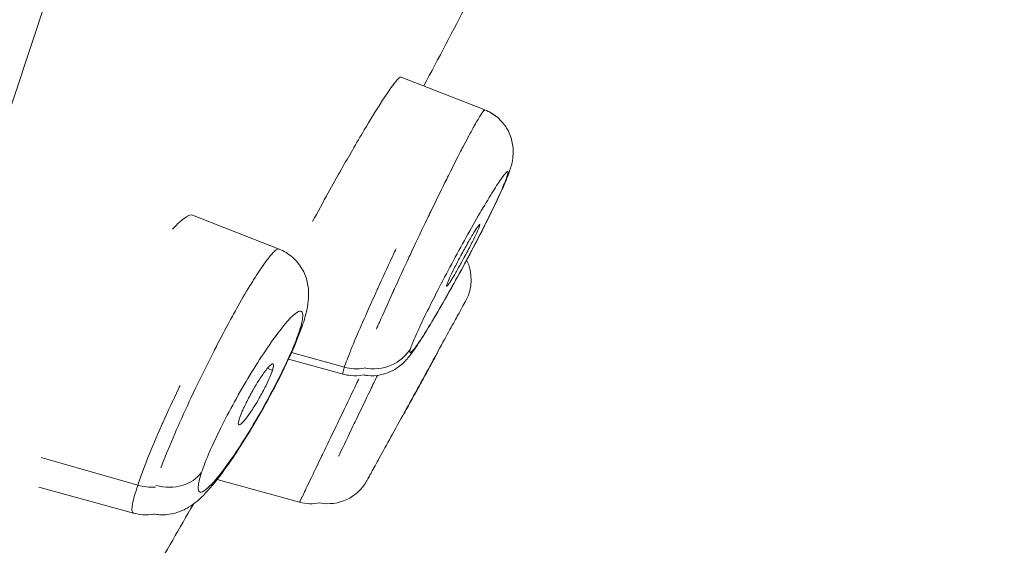
# Model space of a CAD drawing. Units: inches. Extents: x 0 to 2673, y 0 to 1890.
# Drawn here: x 1203 to 1214, y 1597 to 1603 of the extents above; entities that cross this region are included whole.
import ezdxf

# ---------------------------------------------------------------- set-up
doc = ezdxf.new("R2010")
doc.units = ezdxf.units.IN
doc.header["$MEASUREMENT"] = 0

msp = doc.modelspace()

# ---------------------------------------------------------------- linework, layer by layer
at = {"linetype": 'Continuous', "lineweight": 0, "extrusion": (0, 1, 0)}
for p, q in [((1227.029, 1675.3), (1197.423, 1586.25)), ((1208.174, 1602.391), (1207.223, 1602.763)), ((1205.841, 1600.815), (1204.861, 1601.199)), ((1208.114, 1601.075), (1208.102, 1601.081)), ((1205.983, 1599.645), (1206.582, 1599.478)), ((1206.566, 1599.399), (1205.949, 1599.569)), ((1205.765, 1599.439), (1205.71, 1599.465)), ((1206.572, 1599.45), (1206.572, 1599.45)), ((1207.254, 1598.945), (1207.25, 1598.946)), ((1203.145, 1598.454), (1204.24, 1598.141)), ((1205.128, 1598.21), (1205.128, 1598.21)), ((1205.14, 1598.207), (1206.073, 1597.95)), ((1204.191, 1597.826), (1203.119, 1598.121))]:
    msp.add_line(p, q, dxfattribs=at)
at = {"linetype": 'Continuous', "lineweight": 0}
for centre, radius, start, end in [((1061.982, 1679.839), 164.701, 332.05717, 332.42892), ((1207.518, 1600.47), 0.5, 331.572, 26.2062), ((1061.982, 1679.839), 164.701, 329.84941, 330.17633)]:
    msp.add_arc(centre, radius, start, end, dxfattribs=at)
at = {"linetype": 'Continuous', "lineweight": 0, "extrusion": (0, 0, -1)}
for centre, start, end in [((-1206.397, 1598.432), 209.2284, 280.9898), ((-1206.206, 1598.432), 259.0085, 285.39)]:
    msp.add_arc(centre, 0.5, start, end, dxfattribs=at)
at = {"linetype": 'Continuous', "lineweight": 0}
for centre, ratio, start_param, end_param in [((1207.983, 1601.869), 0.951056, -0.175195, 0.000055), ((1205.637, 1600.125), 0.809017, -0.225882, 0.000028)]:
    msp.add_ellipse(centre, major_axis=(0.474, -0.158), ratio=ratio, start_param=start_param, end_param=end_param, dxfattribs=at)
at = {"linetype": 'Continuous', "lineweight": 0, "extrusion": (0, 0, -1)}
for centre, major_axis, ratio, start_param, end_param in [((1206.897, 1599.937), (0.474, -0.158), 0.951056, 0.189166, 1.449835), ((1206.707, 1599.937), (-0.474, 0.158), 0.951056, -2.074965, -1.623156), ((1204.533, 1598.533), (0.474, -0.158), 0.809017, 0.240083, 1.486317), ((1204.342, 1598.533), (-0.474, 0.158), 0.809017, -2.036595, -1.623156)]:
    msp.add_ellipse(centre, major_axis=major_axis, ratio=ratio, start_param=start_param, end_param=end_param, dxfattribs=at)
at = {"linetype": 'Continuous', "lineweight": 0}
for points, knots in [([(1169.743, 1559.285), (1169.908, 1559.91), (1170.075, 1560.534), (1170.242, 1561.157), (1170.534, 1562.243), (1170.829, 1563.325), (1171.126, 1564.403), (1171.423, 1565.481), (1171.722, 1566.555), (1172.023, 1567.622), (1172.324, 1568.688), (1172.627, 1569.749), (1172.929, 1570.799), (1173.232, 1571.85), (1173.536, 1572.891), (1173.84, 1573.926), (1174.339, 1575.621), (1174.841, 1577.297), (1175.348, 1578.965), (1175.854, 1580.632), (1176.366, 1582.291), (1176.881, 1583.939), (1177.139, 1584.763), (1177.398, 1585.585), (1177.657, 1586.405), (1177.787, 1586.814), (1177.917, 1587.224), (1178.047, 1587.632), (1178.178, 1588.041), (1178.308, 1588.449), (1178.439, 1588.857), (1178.504, 1589.061), (1178.57, 1589.265), (1178.635, 1589.468), (1179.094, 1590.893), (1179.555, 1592.312), (1180.019, 1593.727), (1180.285, 1594.535), (1180.551, 1595.341), (1180.818, 1596.146), (1181.085, 1596.951), (1181.353, 1597.755), (1181.622, 1598.557), (1182.16, 1600.162), (1182.701, 1601.761), (1183.247, 1603.356), (1183.793, 1604.951), (1184.343, 1606.541), (1184.897, 1608.13), (1185.452, 1609.72), (1186.013, 1611.308), (1186.576, 1612.888), (1186.979, 1614.021), (1187.384, 1615.149), (1187.789, 1616.27), (1188.194, 1617.391), (1188.599, 1618.505), (1189.006, 1619.614), (1189.819, 1621.833), (1190.638, 1624.035), (1191.468, 1626.234), (1192.298, 1628.433), (1193.14, 1630.63), (1194.002, 1632.839), (1194.434, 1633.944), (1194.87, 1635.053), (1195.312, 1636.164), (1195.754, 1637.275), (1196.201, 1638.389), (1196.659, 1639.517), (1197.16, 1640.754), (1197.675, 1642.007), (1198.205, 1643.278), (1198.734, 1644.549), (1199.278, 1645.838), (1199.833, 1647.132), (1200.943, 1649.722), (1202.094, 1652.335), (1203.252, 1654.907), (1204.409, 1657.479), (1205.574, 1660.01), (1206.705, 1662.435), (1207.271, 1663.648), (1207.828, 1664.834), (1208.37, 1665.985), (1208.912, 1667.136), (1209.44, 1668.252), (1209.961, 1669.323), (1210.38, 1670.185), (1210.795, 1671.019), (1211.213, 1671.83), (1211.631, 1672.641), (1212.053, 1673.429), (1212.484, 1674.194), (1212.915, 1674.959), (1213.355, 1675.701), (1213.813, 1676.42), (1214.271, 1677.14), (1214.747, 1677.837), (1215.248, 1678.503), (1215.497, 1678.836), (1215.753, 1679.16), (1216.019, 1679.477)], [0.3967448, 0.3967448, 0.3967448, 0.3967448, 0.4049834, 0.4049834, 0.4049834, 0.4193333, 0.4193333, 0.4193333, 0.4336831, 0.4336831, 0.4336831, 0.448033, 0.448033, 0.448033, 0.4623829, 0.4623829, 0.4623829, 0.4858988, 0.4858988, 0.4858988, 0.5094147, 0.5094147, 0.5094147, 0.5211726, 0.5211726, 0.5211726, 0.5270516, 0.5270516, 0.5270516, 0.5329305, 0.5329305, 0.5329305, 0.53587, 0.53587, 0.53587, 0.5564464, 0.5564464, 0.5564464, 0.5682044, 0.5682044, 0.5682044, 0.5799623, 0.5799623, 0.5799623, 0.6034782, 0.6034782, 0.6034782, 0.626994, 0.626994, 0.626994, 0.6505099, 0.6505099, 0.6505099, 0.6673601, 0.6673601, 0.6673601, 0.6842104, 0.6842104, 0.6842104, 0.7179108, 0.7179108, 0.7179108, 0.7516113, 0.7516113, 0.7516113, 0.7684615, 0.7684615, 0.7684615, 0.7853117, 0.7853117, 0.7853117, 0.803785, 0.803785, 0.803785, 0.8222584, 0.8222584, 0.8222584, 0.859205, 0.859205, 0.859205, 0.8961516, 0.8961516, 0.8961516, 0.914625, 0.914625, 0.914625, 0.9330983, 0.9330983, 0.9330983, 0.9479709, 0.9479709, 0.9479709, 0.9628435, 0.9628435, 0.9628435, 0.9777162, 0.9777162, 0.9777162, 0.9925888, 0.9925888, 0.9925888, 1, 1, 1, 1]), ([(1169.743, 1559.285), (1169.908, 1559.91), (1170.075, 1560.534), (1170.242, 1561.157), (1170.534, 1562.243), (1170.829, 1563.325), (1171.126, 1564.403), (1171.423, 1565.481), (1171.722, 1566.555), (1172.023, 1567.622), (1172.324, 1568.688), (1172.627, 1569.749), (1172.929, 1570.799), (1173.232, 1571.85), (1173.536, 1572.891), (1173.84, 1573.926), (1174.339, 1575.621), (1174.841, 1577.297), (1175.348, 1578.965), (1175.854, 1580.632), (1176.366, 1582.291), (1176.881, 1583.939), (1177.139, 1584.763), (1177.398, 1585.585), (1177.657, 1586.405), (1177.787, 1586.814), (1177.917, 1587.224), (1178.047, 1587.632), (1178.178, 1588.041), (1178.308, 1588.449), (1178.439, 1588.857), (1178.504, 1589.061), (1178.57, 1589.265), (1178.635, 1589.468), (1179.094, 1590.893), (1179.555, 1592.312), (1180.019, 1593.727), (1180.285, 1594.535), (1180.551, 1595.341), (1180.818, 1596.146), (1181.085, 1596.951), (1181.353, 1597.755), (1181.622, 1598.557), (1182.16, 1600.162), (1182.701, 1601.761), (1183.247, 1603.356), (1183.793, 1604.951), (1184.343, 1606.541), (1184.897, 1608.13), (1185.452, 1609.72), (1186.013, 1611.308), (1186.576, 1612.888), (1186.979, 1614.021), (1187.384, 1615.149), (1187.789, 1616.27), (1188.194, 1617.391), (1188.599, 1618.505), (1189.006, 1619.614), (1189.819, 1621.833), (1190.638, 1624.035), (1191.468, 1626.234), (1192.298, 1628.433), (1193.14, 1630.63), (1194.002, 1632.839), (1194.434, 1633.944), (1194.87, 1635.053), (1195.312, 1636.164), (1195.754, 1637.275), (1196.201, 1638.389), (1196.659, 1639.517), (1197.16, 1640.754), (1197.675, 1642.007), (1198.205, 1643.278), (1198.734, 1644.549), (1199.278, 1645.838), (1199.833, 1647.132), (1200.943, 1649.722), (1202.094, 1652.335), (1203.252, 1654.907), (1204.409, 1657.479), (1205.574, 1660.01), (1206.705, 1662.435), (1207.271, 1663.648), (1207.828, 1664.834), (1208.37, 1665.985), (1208.912, 1667.136), (1209.44, 1668.252), (1209.961, 1669.323), (1210.38, 1670.185), (1210.795, 1671.019), (1211.213, 1671.83), (1211.631, 1672.641), (1212.053, 1673.429), (1212.484, 1674.194), (1212.915, 1674.959), (1213.355, 1675.701), (1213.813, 1676.42), (1214.271, 1677.14), (1214.747, 1677.837), (1215.248, 1678.503), (1215.497, 1678.836), (1215.753, 1679.16), (1216.019, 1679.477)], [0.3967448, 0.3967448, 0.3967448, 0.3967448, 0.4049834, 0.4049834, 0.4049834, 0.4193333, 0.4193333, 0.4193333, 0.4336831, 0.4336831, 0.4336831, 0.448033, 0.448033, 0.448033, 0.4623829, 0.4623829, 0.4623829, 0.4858988, 0.4858988, 0.4858988, 0.5094147, 0.5094147, 0.5094147, 0.5211726, 0.5211726, 0.5211726, 0.5270516, 0.5270516, 0.5270516, 0.5329305, 0.5329305, 0.5329305, 0.53587, 0.53587, 0.53587, 0.5564464, 0.5564464, 0.5564464, 0.5682044, 0.5682044, 0.5682044, 0.5799623, 0.5799623, 0.5799623, 0.6034782, 0.6034782, 0.6034782, 0.626994, 0.626994, 0.626994, 0.6505099, 0.6505099, 0.6505099, 0.6673601, 0.6673601, 0.6673601, 0.6842104, 0.6842104, 0.6842104, 0.7179108, 0.7179108, 0.7179108, 0.7516113, 0.7516113, 0.7516113, 0.7684615, 0.7684615, 0.7684615, 0.7853117, 0.7853117, 0.7853117, 0.803785, 0.803785, 0.803785, 0.8222584, 0.8222584, 0.8222584, 0.859205, 0.859205, 0.859205, 0.8961516, 0.8961516, 0.8961516, 0.914625, 0.914625, 0.914625, 0.9330983, 0.9330983, 0.9330983, 0.9479709, 0.9479709, 0.9479709, 0.9628435, 0.9628435, 0.9628435, 0.9777162, 0.9777162, 0.9777162, 0.9925888, 0.9925888, 0.9925888, 1, 1, 1, 1]), ([(1224.67, 1676.723), (1224.552, 1676.419), (1224.429, 1676.098), (1224.302, 1675.761), (1224.265, 1675.664), (1224.228, 1675.566), (1224.191, 1675.467), (1224.079, 1675.169), (1223.963, 1674.859), (1223.844, 1674.536), (1223.759, 1674.307), (1223.673, 1674.072), (1223.585, 1673.831), (1223.346, 1673.182), (1223.095, 1672.491), (1222.831, 1671.759), (1222.781, 1671.619), (1222.73, 1671.478), (1222.679, 1671.335), (1222.502, 1670.844), (1222.319, 1670.335), (1222.132, 1669.809), (1222.013, 1669.476), (1221.892, 1669.136), (1221.77, 1668.789), (1221.688, 1668.558), (1221.605, 1668.324), (1221.521, 1668.087), (1221.296, 1667.452), (1221.064, 1666.796), (1220.826, 1666.12), (1220.79, 1666.018), (1220.753, 1665.914), (1220.717, 1665.811), (1220.515, 1665.236), (1220.309, 1664.649), (1220.099, 1664.049), (1219.881, 1663.427), (1219.658, 1662.792), (1219.43, 1662.145), (1219.414, 1662.098), (1219.398, 1662.052), (1219.382, 1662.005), (1219.148, 1661.341), (1218.911, 1660.663), (1218.669, 1659.972), (1218.492, 1659.465), (1218.313, 1658.951), (1218.131, 1658.43), (1217.861, 1657.656), (1217.586, 1656.868), (1217.306, 1656.067), (1217.181, 1655.707), (1217.054, 1655.345), (1216.926, 1654.98), (1216.631, 1654.136), (1216.33, 1653.278), (1216.024, 1652.409), (1215.852, 1651.918), (1215.678, 1651.423), (1215.503, 1650.925), (1215.289, 1650.314), (1215.072, 1649.699), (1214.854, 1649.078), (1214.494, 1648.052), (1214.128, 1647.012), (1213.759, 1645.962), (1213.442, 1645.064), (1213.123, 1644.159), (1212.801, 1643.247), (1212.748, 1643.098), (1212.695, 1642.948), (1212.642, 1642.798), (1212.258, 1641.71), (1211.871, 1640.614), (1211.482, 1639.512), (1211.454, 1639.433), (1211.426, 1639.353), (1211.398, 1639.274), (1211.035, 1638.247), (1210.671, 1637.215), (1210.305, 1636.18), (1210.186, 1635.841), (1210.066, 1635.502), (1209.946, 1635.163), (1209.677, 1634.4), (1209.408, 1633.636), (1209.138, 1632.872), (1209.012, 1632.513), (1208.886, 1632.154), (1208.759, 1631.796), (1208.71, 1631.654), (1208.66, 1631.513), (1208.61, 1631.371), (1208.403, 1630.783), (1208.197, 1630.195), (1207.991, 1629.608), (1207.76, 1628.951), (1207.53, 1628.296), (1207.301, 1627.641), (1207.133, 1627.161), (1206.965, 1626.681), (1206.797, 1626.202), (1206.355, 1624.934), (1205.915, 1623.671), (1205.481, 1622.418), (1205.238, 1621.716), (1204.996, 1621.018), (1204.756, 1620.323), (1204.509, 1619.607), (1204.264, 1618.895), (1204.021, 1618.187), (1203.489, 1616.636), (1202.966, 1615.107), (1202.455, 1613.605), (1202.401, 1613.447), (1202.348, 1613.29), (1202.294, 1613.133), (1201.884, 1611.926), (1201.482, 1610.738), (1201.088, 1609.573), (1200.986, 1609.272), (1200.885, 1608.972), (1200.784, 1608.674), (1200.659, 1608.303), (1200.534, 1607.935), (1200.411, 1607.569), (1200.237, 1607.056), (1200.066, 1606.547), (1199.896, 1606.044), (1199.595, 1605.154), (1199.3, 1604.279), (1199.011, 1603.425), (1198.754, 1602.663), (1198.502, 1601.916), (1198.255, 1601.186), (1198.19, 1600.992), (1198.125, 1600.8), (1198.061, 1600.608), (1197.754, 1599.697), (1197.458, 1598.812), (1197.167, 1597.954)], [0, 0, 0, 0, 0.024454, 0.024454, 0.024454, 0.031445, 0.031445, 0.031445, 0.052483, 0.052483, 0.052483, 0.067439, 0.067439, 0.067439, 0.107739, 0.107739, 0.107739, 0.115426, 0.115426, 0.115426, 0.141952, 0.141952, 0.141952, 0.158761, 0.158761, 0.158761, 0.169982, 0.169982, 0.169982, 0.200086, 0.200086, 0.200086, 0.20467, 0.20467, 0.20467, 0.230033, 0.230033, 0.230033, 0.256284, 0.256284, 0.256284, 0.258163, 0.258163, 0.258163, 0.285014, 0.285014, 0.285014, 0.304728, 0.304728, 0.304728, 0.334067, 0.334067, 0.334067, 0.347238, 0.347238, 0.347238, 0.377748, 0.377748, 0.377748, 0.394988, 0.394988, 0.394988, 0.416111, 0.416111, 0.416111, 0.451076, 0.451076, 0.451076, 0.480989, 0.480989, 0.480989, 0.485892, 0.485892, 0.485892, 0.521523, 0.521523, 0.521523, 0.524081, 0.524081, 0.524081, 0.557269, 0.557269, 0.557269, 0.568135, 0.568135, 0.568135, 0.592562, 0.592562, 0.592562, 0.604031, 0.604031, 0.604031, 0.608548, 0.608548, 0.608548, 0.627343, 0.627343, 0.627343, 0.648348, 0.648348, 0.648348, 0.663756, 0.663756, 0.663756, 0.70454, 0.70454, 0.70454, 0.727352, 0.727352, 0.727352, 0.750855, 0.750855, 0.750855, 0.802329, 0.802329, 0.802329, 0.807735, 0.807735, 0.807735, 0.849265, 0.849265, 0.849265, 0.860003, 0.860003, 0.860003, 0.873362, 0.873362, 0.873362, 0.892128, 0.892128, 0.892128, 0.925302, 0.925302, 0.925302, 0.954849, 0.954849, 0.954849, 0.962681, 0.962681, 0.962681, 1, 1, 1, 1]), ([(1224.67, 1676.723), (1224.552, 1676.419), (1224.429, 1676.098), (1224.302, 1675.761), (1224.265, 1675.664), (1224.228, 1675.566), (1224.191, 1675.467), (1224.079, 1675.169), (1223.963, 1674.859), (1223.844, 1674.536), (1223.759, 1674.307), (1223.673, 1674.072), (1223.585, 1673.831), (1223.346, 1673.182), (1223.095, 1672.491), (1222.831, 1671.759), (1222.781, 1671.619), (1222.73, 1671.478), (1222.679, 1671.335), (1222.502, 1670.844), (1222.319, 1670.335), (1222.132, 1669.809), (1222.013, 1669.476), (1221.892, 1669.136), (1221.77, 1668.789), (1221.688, 1668.558), (1221.605, 1668.324), (1221.521, 1668.087), (1221.296, 1667.452), (1221.064, 1666.796), (1220.826, 1666.12), (1220.79, 1666.018), (1220.753, 1665.914), (1220.717, 1665.811), (1220.515, 1665.236), (1220.309, 1664.649), (1220.099, 1664.049), (1219.881, 1663.427), (1219.658, 1662.792), (1219.43, 1662.145), (1219.414, 1662.098), (1219.398, 1662.052), (1219.382, 1662.005), (1219.148, 1661.341), (1218.911, 1660.663), (1218.669, 1659.972), (1218.492, 1659.465), (1218.313, 1658.951), (1218.131, 1658.43), (1217.861, 1657.656), (1217.586, 1656.868), (1217.306, 1656.067), (1217.181, 1655.707), (1217.054, 1655.345), (1216.926, 1654.98), (1216.631, 1654.136), (1216.33, 1653.278), (1216.024, 1652.409), (1215.852, 1651.918), (1215.678, 1651.423), (1215.503, 1650.925), (1215.289, 1650.314), (1215.072, 1649.699), (1214.854, 1649.078), (1214.494, 1648.052), (1214.128, 1647.012), (1213.759, 1645.962), (1213.442, 1645.064), (1213.123, 1644.159), (1212.801, 1643.247), (1212.748, 1643.098), (1212.695, 1642.948), (1212.642, 1642.798), (1212.258, 1641.71), (1211.871, 1640.614), (1211.482, 1639.512), (1211.454, 1639.433), (1211.426, 1639.353), (1211.398, 1639.274), (1211.035, 1638.247), (1210.671, 1637.215), (1210.305, 1636.18), (1210.186, 1635.841), (1210.066, 1635.502), (1209.946, 1635.163), (1209.677, 1634.4), (1209.408, 1633.636), (1209.138, 1632.872), (1209.012, 1632.513), (1208.886, 1632.154), (1208.759, 1631.796), (1208.71, 1631.654), (1208.66, 1631.513), (1208.61, 1631.371), (1208.403, 1630.783), (1208.197, 1630.195), (1207.991, 1629.608), (1207.76, 1628.951), (1207.53, 1628.296), (1207.301, 1627.641), (1207.133, 1627.161), (1206.965, 1626.681), (1206.797, 1626.202), (1206.355, 1624.934), (1205.915, 1623.671), (1205.481, 1622.418), (1205.238, 1621.716), (1204.996, 1621.018), (1204.756, 1620.323), (1204.509, 1619.607), (1204.264, 1618.895), (1204.021, 1618.187), (1203.489, 1616.636), (1202.966, 1615.107), (1202.455, 1613.605), (1202.401, 1613.447), (1202.348, 1613.29), (1202.294, 1613.133), (1201.884, 1611.926), (1201.482, 1610.738), (1201.088, 1609.573), (1200.986, 1609.272), (1200.885, 1608.972), (1200.784, 1608.674), (1200.659, 1608.303), (1200.534, 1607.935), (1200.411, 1607.569), (1200.237, 1607.056), (1200.066, 1606.547), (1199.896, 1606.044), (1199.595, 1605.154), (1199.3, 1604.279), (1199.011, 1603.425), (1198.754, 1602.663), (1198.502, 1601.916), (1198.255, 1601.186), (1198.19, 1600.992), (1198.125, 1600.8), (1198.061, 1600.608), (1197.754, 1599.697), (1197.458, 1598.812), (1197.167, 1597.954)], [0, 0, 0, 0, 0.024454, 0.024454, 0.024454, 0.031445, 0.031445, 0.031445, 0.052483, 0.052483, 0.052483, 0.067439, 0.067439, 0.067439, 0.107739, 0.107739, 0.107739, 0.115426, 0.115426, 0.115426, 0.141952, 0.141952, 0.141952, 0.158761, 0.158761, 0.158761, 0.169982, 0.169982, 0.169982, 0.200086, 0.200086, 0.200086, 0.20467, 0.20467, 0.20467, 0.230033, 0.230033, 0.230033, 0.256284, 0.256284, 0.256284, 0.258163, 0.258163, 0.258163, 0.285014, 0.285014, 0.285014, 0.304728, 0.304728, 0.304728, 0.334067, 0.334067, 0.334067, 0.347238, 0.347238, 0.347238, 0.377748, 0.377748, 0.377748, 0.394988, 0.394988, 0.394988, 0.416111, 0.416111, 0.416111, 0.451076, 0.451076, 0.451076, 0.480989, 0.480989, 0.480989, 0.485892, 0.485892, 0.485892, 0.521523, 0.521523, 0.521523, 0.524081, 0.524081, 0.524081, 0.557269, 0.557269, 0.557269, 0.568135, 0.568135, 0.568135, 0.592562, 0.592562, 0.592562, 0.604031, 0.604031, 0.604031, 0.608548, 0.608548, 0.608548, 0.627343, 0.627343, 0.627343, 0.648348, 0.648348, 0.648348, 0.663756, 0.663756, 0.663756, 0.70454, 0.70454, 0.70454, 0.727352, 0.727352, 0.727352, 0.750855, 0.750855, 0.750855, 0.802329, 0.802329, 0.802329, 0.807735, 0.807735, 0.807735, 0.849265, 0.849265, 0.849265, 0.860003, 0.860003, 0.860003, 0.873362, 0.873362, 0.873362, 0.892128, 0.892128, 0.892128, 0.925302, 0.925302, 0.925302, 0.954849, 0.954849, 0.954849, 0.962681, 0.962681, 0.962681, 1, 1, 1, 1]), ([(1196.452, 1584.672), (1196.452, 1584.672), (1196.47, 1584.727), (1196.545, 1584.954), (1196.652, 1585.274), (1196.779, 1585.656), (1196.918, 1586.074), (1197.064, 1586.512), (1197.211, 1586.954), (1197.356, 1587.39), (1197.497, 1587.815), (1197.639, 1588.242), (1197.787, 1588.689), (1197.947, 1589.168), (1198.115, 1589.675), (1198.291, 1590.204), (1198.476, 1590.762), (1198.679, 1591.37), (1198.909, 1592.062), (1199.175, 1592.862), (1199.479, 1593.776), (1199.823, 1594.813), (1200.131, 1595.738), (1200.415, 1596.593), (1200.743, 1597.578), (1201.277, 1599.186), (1202.017, 1601.411), (1203.106, 1604.688), (1204.446, 1608.719), (1206.003, 1613.4), (1207.451, 1617.756), (1208.778, 1621.748), (1209.981, 1625.365), (1210.967, 1628.333), (1211.668, 1630.44), (1212.357, 1632.512), (1213.167, 1634.95), (1214.208, 1638.079), (1215.232, 1641.159), (1216.232, 1644.168), (1217.237, 1647.191), (1218.296, 1650.376), (1219.182, 1653.042), (1219.716, 1654.646), (1219.879, 1655.137)], [0, 0, 0, 0, 0.029441, 0.055655, 0.079089, 0.100107, 0.118977, 0.135984, 0.15134, 0.165081, 0.177284, 0.188678, 0.200231, 0.212058, 0.223885, 0.235579, 0.247178, 0.259248, 0.27249, 0.287332, 0.3035, 0.320734, 0.33945, 0.347777, 0.360274, 0.383877, 0.417416, 0.451009, 0.509695, 0.561528, 0.607789, 0.649413, 0.686067, 0.718792, 0.739744, 0.750051, 0.78177, 0.813895, 0.845917, 0.877208, 0.908631, 0.943109, 0.982366, 1, 1, 1, 1]), ([(1196.452, 1584.672), (1196.452, 1584.672), (1196.47, 1584.727), (1196.545, 1584.954), (1196.652, 1585.274), (1196.779, 1585.656), (1196.918, 1586.074), (1197.064, 1586.512), (1197.211, 1586.954), (1197.356, 1587.39), (1197.497, 1587.815), (1197.639, 1588.242), (1197.787, 1588.689), (1197.947, 1589.168), (1198.115, 1589.675), (1198.291, 1590.204), (1198.476, 1590.762), (1198.679, 1591.37), (1198.909, 1592.062), (1199.175, 1592.862), (1199.479, 1593.776), (1199.823, 1594.813), (1200.131, 1595.738), (1200.415, 1596.593), (1200.743, 1597.578), (1201.277, 1599.186), (1202.017, 1601.411), (1203.106, 1604.688), (1204.446, 1608.719), (1206.003, 1613.4), (1207.451, 1617.756), (1208.778, 1621.748), (1209.981, 1625.365), (1210.967, 1628.333), (1211.668, 1630.44), (1212.357, 1632.512), (1213.167, 1634.95), (1214.208, 1638.079), (1215.232, 1641.159), (1216.232, 1644.168), (1217.237, 1647.191), (1218.296, 1650.376), (1219.182, 1653.042), (1219.716, 1654.646), (1219.879, 1655.137)], [0, 0, 0, 0, 0.029441, 0.055655, 0.079089, 0.100107, 0.118977, 0.135984, 0.15134, 0.165081, 0.177284, 0.188678, 0.200231, 0.212058, 0.223885, 0.235579, 0.247178, 0.259248, 0.27249, 0.287332, 0.3035, 0.320734, 0.33945, 0.347777, 0.360274, 0.383877, 0.417416, 0.451009, 0.509695, 0.561528, 0.607789, 0.649413, 0.686067, 0.718792, 0.739744, 0.750051, 0.78177, 0.813895, 0.845917, 0.877208, 0.908631, 0.943109, 0.982366, 1, 1, 1, 1]), ([(1206.22, 1601.126), (1206.279, 1601.235), (1206.339, 1601.344), (1206.449, 1601.543), (1206.499, 1601.633), (1206.591, 1601.795), (1206.632, 1601.867), (1206.719, 1602.016), (1206.764, 1602.092), (1206.873, 1602.274), (1206.933, 1602.373), (1207.062, 1602.574), (1207.122, 1602.66), (1207.194, 1602.749), (1207.214, 1602.767), (1207.223, 1602.763)], [-0.8822782, -0.8822782, -0.8822782, -0.8822782, -0.844981, -0.844981, -0.8135167, -0.8135167, -0.7868372, -0.7868372, -0.756247, -0.756247, -0.7088105, -0.7088105, -0.6427665, -0.6427665, -0.5936623, -0.5936623, -0.5936623, -0.5936623]), ([(1208.174, 1602.391), (1208.169, 1602.392), (1208.159, 1602.382), (1208.143, 1602.359), (1208.141, 1602.355), (1208.138, 1602.351), (1208.135, 1602.347), (1208.118, 1602.321), (1208.094, 1602.282), (1208.066, 1602.232), (1208.058, 1602.218), (1208.05, 1602.203), (1208.041, 1602.187), (1208.01, 1602.132), (1207.975, 1602.066), (1207.935, 1601.991), (1207.924, 1601.968), (1207.912, 1601.945), (1207.899, 1601.921), (1207.857, 1601.839), (1207.81, 1601.747), (1207.761, 1601.648), (1207.747, 1601.622), (1207.734, 1601.595), (1207.72, 1601.568), (1207.669, 1601.463), (1207.615, 1601.353), (1207.56, 1601.24), (1207.547, 1601.213), (1207.534, 1601.186), (1207.521, 1601.159), (1207.464, 1601.041), (1207.406, 1600.92), (1207.35, 1600.801), (1207.339, 1600.777), (1207.328, 1600.753), (1207.317, 1600.73), (1207.259, 1600.606), (1207.203, 1600.485), (1207.151, 1600.37), (1207.143, 1600.353), (1207.135, 1600.336), (1207.128, 1600.32), (1207.074, 1600.2), (1207.023, 1600.088), (1206.979, 1599.985), (1206.974, 1599.976), (1206.97, 1599.967), (1206.966, 1599.957), (1206.959, 1599.941), (1206.952, 1599.925), (1206.946, 1599.91)], [0.1000044, 0.1000044, 0.1000044, 0.1000044, 0.1709954, 0.1709954, 0.1709954, 0.1818182, 0.1818182, 0.1818182, 0.252763, 0.252763, 0.252763, 0.2727273, 0.2727273, 0.2727273, 0.3428282, 0.3428282, 0.3428282, 0.3636364, 0.3636364, 0.3636364, 0.4353126, 0.4353126, 0.4353126, 0.4545455, 0.4545455, 0.4545455, 0.5281389, 0.5281389, 0.5281389, 0.5454545, 0.5454545, 0.5454545, 0.6212996, 0.6212996, 0.6212996, 0.6363636, 0.6363636, 0.6363636, 0.7156261, 0.7156261, 0.7156261, 0.7272727, 0.7272727, 0.7272727, 0.8105041, 0.8105041, 0.8105041, 0.8181818, 0.8181818, 0.8181818, 0.8315131, 0.8315131, 0.8315131, 0.8315131]), ([(1208.174, 1602.391), (1208.225, 1602.371), (1208.273, 1602.342), (1208.356, 1602.272), (1208.392, 1602.23), (1208.448, 1602.139), (1208.468, 1602.088), (1208.492, 1601.988), (1208.496, 1601.937), (1208.492, 1601.856), (1208.487, 1601.824), (1208.476, 1601.772), (1208.471, 1601.751), (1208.462, 1601.725), (1208.46, 1601.718), (1208.458, 1601.711)], [0, 0, 0, 0, 0.1657413, 0.1657413, 0.3283558, 0.3283558, 0.4908893, 0.4908893, 0.6487428, 0.6487428, 0.7753044, 0.7753044, 0.891614, 0.891614, 0.9330853, 0.9330853, 0.9330853, 0.9330853]), ([(1208.458, 1601.711), (1208.437, 1601.648), (1208.412, 1601.588), (1208.353, 1601.455), (1208.321, 1601.388), (1208.237, 1601.212), (1208.179, 1601.096), (1208.059, 1600.863), (1207.997, 1600.745), (1207.872, 1600.515), (1207.808, 1600.4), (1207.686, 1600.183), (1207.626, 1600.08), (1207.517, 1599.897), (1207.467, 1599.816), (1207.399, 1599.712), (1207.376, 1599.68), (1207.338, 1599.627), (1207.321, 1599.606), (1207.288, 1599.566), (1207.271, 1599.548), (1207.235, 1599.513), (1207.216, 1599.497), (1207.168, 1599.462), (1207.137, 1599.443), (1207.07, 1599.412), (1207.031, 1599.399), (1206.943, 1599.381), (1206.892, 1599.378), (1206.827, 1599.385), (1206.811, 1599.387), (1206.795, 1599.39)], [0, 0, 0, 0, 0.384314, 0.384314, 0.69129, 0.69129, 1.1197, 1.1197, 1.51372, 1.51372, 1.905611, 1.905611, 2.301299, 2.301299, 2.705248, 2.705248, 2.924783, 2.924783, 3.089172, 3.089172, 3.212927, 3.212927, 3.307875, 3.307875, 3.42168, 3.42168, 3.54462, 3.54462, 3.696406, 3.696406, 3.745058, 3.745058, 3.745058, 3.745058]), ([(1208.424, 1601.635), (1208.413, 1601.602), (1208.394, 1601.554), (1208.368, 1601.495), (1208.342, 1601.436), (1208.309, 1601.365), (1208.271, 1601.285), (1208.232, 1601.204), (1208.187, 1601.115), (1208.139, 1601.021), (1208.091, 1600.926), (1208.038, 1600.826), (1207.985, 1600.725), (1207.931, 1600.624), (1207.876, 1600.523), (1207.821, 1600.425), (1207.767, 1600.326), (1207.713, 1600.232), (1207.663, 1600.145), (1207.612, 1600.058), (1207.565, 1599.979), (1207.523, 1599.911), (1207.483, 1599.845), (1207.447, 1599.79), (1207.418, 1599.747), (1207.391, 1599.708), (1207.37, 1599.679), (1207.354, 1599.661), (1207.339, 1599.644), (1207.329, 1599.638), (1207.325, 1599.642), (1207.321, 1599.647), (1207.324, 1599.666), (1207.335, 1599.698)], [0.0000045, 0.0000045, 0.0000045, 0.0000045, 0.0935773, 0.0935773, 0.0935773, 0.1867225, 0.1867225, 0.1867225, 0.2805647, 0.2805647, 0.2805647, 0.3748407, 0.3748407, 0.3748407, 0.4694578, 0.4694578, 0.4694578, 0.5640628, 0.5640628, 0.5640628, 0.6582433, 0.6582433, 0.6582433, 0.7488108, 0.7488108, 0.7488108, 0.8305833, 0.8305833, 0.8305833, 0.9105168, 0.9105168, 0.9105168, 1, 1, 1, 1]), ([(1207.335, 1599.698), (1207.346, 1599.731), (1207.384, 1599.826), (1207.485, 1600.041), (1207.619, 1600.31), (1207.776, 1600.611), (1207.942, 1600.915), (1208.102, 1601.198), (1208.241, 1601.431), (1208.345, 1601.594), (1208.411, 1601.682), (1208.441, 1601.702), (1208.435, 1601.666), (1208.424, 1601.635)], [0, 0, 0, 0, 0.093752, 0.187003, 0.280949, 0.375319, 0.469928, 0.564435, 0.658458, 0.748928, 0.830666, 0.910606, 1, 1, 1, 1]), ([(1208.458, 1601.711), (1208.437, 1601.649), (1208.412, 1601.589), (1208.354, 1601.457), (1208.322, 1601.39), (1208.238, 1601.214), (1208.18, 1601.098), (1208.07, 1600.884), (1208.019, 1600.787), (1207.967, 1600.691)], [0, 0, 0, 0, 0.381051, 0.381051, 0.68838, 0.68838, 1.117115, 1.117115, 1.444822, 1.444822, 1.444822, 1.444822]), ([(1204.635, 1601.041), (1204.691, 1601.102), (1204.74, 1601.147), (1204.815, 1601.197), (1204.842, 1601.206), (1204.861, 1601.199)], [-0.74376506, -0.74376506, -0.74376506, -0.74376506, -0.6963644, -0.6963644, -0.65288324, -0.65288324, -0.65288324, -0.65288324]), ([(1207.743, 1600.415), (1207.739, 1600.405), (1207.738, 1600.399), (1207.74, 1600.392), (1207.746, 1600.397), (1207.767, 1600.425), (1207.781, 1600.447), (1207.813, 1600.497), (1207.827, 1600.521), (1207.854, 1600.566), (1207.865, 1600.585), (1207.885, 1600.621), (1207.894, 1600.638), (1207.915, 1600.675), (1207.926, 1600.694), (1207.951, 1600.742), (1207.966, 1600.769), (1208.005, 1600.843), (1208.027, 1600.887), (1208.065, 1600.962), (1208.079, 1600.994), (1208.102, 1601.044), (1208.109, 1601.062), (1208.114, 1601.075)], [0.1244836, 0.1244836, 0.1244836, 0.1244836, 0.1342635, 0.1342635, 0.1497407, 0.1497407, 0.1650883, 0.1650883, 0.1764175, 0.1764175, 0.1836654, 0.1836654, 0.1897575, 0.1897575, 0.1965822, 0.1965822, 0.2059526, 0.2059526, 0.2218245, 0.2218245, 0.2357966, 0.2357966, 0.2489567, 0.2489567, 0.2489567, 0.2489567]), ([(1208.114, 1601.075), (1208.119, 1601.091), (1208.119, 1601.097), (1208.109, 1601.092), (1208.1, 1601.08), (1208.073, 1601.04), (1208.056, 1601.013), (1208.024, 1600.96), (1208.012, 1600.94), (1207.99, 1600.902), (1207.981, 1600.886), (1207.961, 1600.851), (1207.952, 1600.833), (1207.929, 1600.792), (1207.915, 1600.768), (1207.879, 1600.699), (1207.856, 1600.655), (1207.815, 1600.576), (1207.798, 1600.541), (1207.769, 1600.479), (1207.757, 1600.453), (1207.747, 1600.426), (1207.744, 1600.42), (1207.743, 1600.415)], [0, 0, 0, 0, 0.0155564, 0.0155564, 0.0309877, 0.0309877, 0.0464842, 0.0464842, 0.0549866, 0.0549866, 0.0612709, 0.0612709, 0.0675237, 0.0675237, 0.0757584, 0.0757584, 0.0908979, 0.0908979, 0.1046665, 0.1046665, 0.1190842, 0.1190842, 0.1244836, 0.1244836, 0.1244836, 0.1244836]), ([(1205.841, 1600.815), (1205.833, 1600.818), (1205.822, 1600.815), (1205.808, 1600.806), (1205.802, 1600.801), (1205.795, 1600.796), (1205.788, 1600.789), (1205.766, 1600.769), (1205.74, 1600.739), (1205.709, 1600.698), (1205.697, 1600.683), (1205.685, 1600.666), (1205.673, 1600.649), (1205.637, 1600.599), (1205.597, 1600.538), (1205.553, 1600.468), (1205.539, 1600.445), (1205.525, 1600.422), (1205.51, 1600.397), (1205.462, 1600.319), (1205.411, 1600.231), (1205.358, 1600.137), (1205.344, 1600.111), (1205.329, 1600.084), (1205.314, 1600.057), (1205.257, 1599.954), (1205.199, 1599.845), (1205.141, 1599.733), (1205.128, 1599.707), (1205.114, 1599.682), (1205.101, 1599.656), (1205.04, 1599.536), (1204.979, 1599.414), (1204.92, 1599.292), (1204.911, 1599.272), (1204.901, 1599.252), (1204.891, 1599.232), (1204.83, 1599.104), (1204.772, 1598.977), (1204.717, 1598.856), (1204.712, 1598.843), (1204.706, 1598.83), (1204.7, 1598.818), (1204.645, 1598.691), (1204.594, 1598.571), (1204.55, 1598.462), (1204.547, 1598.456), (1204.545, 1598.45), (1204.543, 1598.445), (1204.528, 1598.408), (1204.514, 1598.372), (1204.501, 1598.338)], [0.1996499, 0.1996499, 0.1996499, 0.1996499, 0.2498609, 0.2498609, 0.2498609, 0.2727273, 0.2727273, 0.2727273, 0.3392646, 0.3392646, 0.3392646, 0.3636364, 0.3636364, 0.3636364, 0.4323349, 0.4323349, 0.4323349, 0.4545455, 0.4545455, 0.4545455, 0.5258228, 0.5258228, 0.5258228, 0.5454545, 0.5454545, 0.5454545, 0.6196484, 0.6196484, 0.6196484, 0.6363636, 0.6363636, 0.6363636, 0.7143584, 0.7143584, 0.7143584, 0.7272727, 0.7272727, 0.7272727, 0.8095838, 0.8095838, 0.8095838, 0.8181818, 0.8181818, 0.8181818, 0.9045877, 0.9045877, 0.9045877, 0.9090909, 0.9090909, 0.9090909, 0.9383454, 0.9383454, 0.9383454, 0.9383454]), ([(1205.841, 1600.815), (1205.895, 1600.794), (1205.947, 1600.762), (1206.035, 1600.686), (1206.072, 1600.641), (1206.129, 1600.545), (1206.149, 1600.492), (1206.173, 1600.391), (1206.177, 1600.342), (1206.176, 1600.248), (1206.171, 1600.204), (1206.151, 1600.096), (1206.134, 1600.034), (1206.112, 1599.967)], [0, 0, 0, 0, 0.184087, 0.184087, 0.363665, 0.363665, 0.544221, 0.544221, 0.723218, 0.723218, 0.919905, 0.919905, 1.227855, 1.227855, 1.227855, 1.227855]), ([(1207.167, 1600.816), (1207.164, 1600.811), (1207.162, 1600.806), (1207.159, 1600.801), (1207.148, 1600.777), (1207.137, 1600.753), (1207.126, 1600.73), (1207.068, 1600.606), (1207.012, 1600.485), (1206.96, 1600.37), (1206.952, 1600.353), (1206.945, 1600.336), (1206.937, 1600.32), (1206.883, 1600.2), (1206.833, 1600.088), (1206.788, 1599.985), (1206.784, 1599.976), (1206.78, 1599.967), (1206.776, 1599.957), (1206.73, 1599.853), (1206.69, 1599.759), (1206.658, 1599.68), (1206.657, 1599.677), (1206.655, 1599.673), (1206.654, 1599.669), (1206.621, 1599.588), (1206.597, 1599.524), (1206.582, 1599.478)], [0.6180497, 0.6180497, 0.6180497, 0.6180497, 0.6212996, 0.6212996, 0.6212996, 0.6363636, 0.6363636, 0.6363636, 0.7156261, 0.7156261, 0.7156261, 0.7272727, 0.7272727, 0.7272727, 0.8105041, 0.8105041, 0.8105041, 0.8181818, 0.8181818, 0.8181818, 0.9049698, 0.9049698, 0.9049698, 0.9090909, 0.9090909, 0.9090909, 1, 1, 1, 1]), ([(1206.833, 1598.188), (1206.833, 1598.188), (1206.85, 1598.218), (1206.922, 1598.35), (1207.036, 1598.555), (1207.18, 1598.818), (1207.343, 1599.114), (1207.511, 1599.418), (1207.666, 1599.7), (1207.793, 1599.931), (1207.885, 1600.098), (1207.944, 1600.206), (1207.958, 1600.232), (1207.958, 1600.232)], [0, 0, 0, 0, 0.093752, 0.187003, 0.280949, 0.375319, 0.469928, 0.564435, 0.658458, 0.748928, 0.830666, 0.910606, 1, 1, 1, 1]), ([(1204.963, 1598.288), (1204.985, 1598.352), (1205.044, 1598.504), (1205.174, 1598.782), (1205.334, 1599.088), (1205.511, 1599.393), (1205.688, 1599.671), (1205.85, 1599.897), (1205.979, 1600.05), (1206.066, 1600.118), (1206.109, 1600.111), (1206.115, 1600.039), (1206.091, 1599.945), (1206.071, 1599.886)], [0, 0, 0, 0, 0.093744, 0.18738, 0.282062, 0.37748, 0.473255, 0.568882, 0.663616, 0.753394, 0.83364, 0.911887, 1, 1, 1, 1]), ([(1206.112, 1599.967), (1206.087, 1599.895), (1206.057, 1599.817), (1205.966, 1599.601), (1205.894, 1599.45), (1205.752, 1599.175), (1205.683, 1599.048), (1205.542, 1598.805), (1205.47, 1598.687), (1205.329, 1598.467), (1205.258, 1598.364), (1205.119, 1598.178), (1205.053, 1598.097), (1204.935, 1597.978), (1204.885, 1597.934), (1204.773, 1597.866), (1204.721, 1597.841), (1204.608, 1597.811), (1204.548, 1597.804), (1204.466, 1597.809), (1204.444, 1597.812), (1204.423, 1597.816)], [0, 0, 0, 0, 0.334533, 0.334533, 0.863448, 0.863448, 1.288534, 1.288534, 1.707367, 1.707367, 2.139752, 2.139752, 2.608044, 2.608044, 2.92851, 2.92851, 3.133258, 3.133258, 3.325497, 3.325497, 3.394443, 3.394443, 3.394443, 3.394443]), ([(1206.071, 1599.886), (1206.05, 1599.822), (1205.991, 1599.671), (1205.862, 1599.395), (1205.703, 1599.091), (1205.527, 1598.785), (1205.35, 1598.506), (1205.188, 1598.279), (1205.057, 1598.125), (1204.969, 1598.056), (1204.925, 1598.062), (1204.92, 1598.135), (1204.944, 1598.228), (1204.963, 1598.288)], [0.0000016, 0.0000016, 0.0000016, 0.0000016, 0.093541, 0.1869638, 0.2814959, 0.3768618, 0.4727275, 0.5686114, 0.6636417, 0.7535287, 0.8337591, 0.9119618, 1, 1, 1, 1]), ([(1207.637, 1599.642), (1207.637, 1599.642), (1207.632, 1599.633), (1207.613, 1599.598), (1207.599, 1599.572), (1207.563, 1599.508), (1207.543, 1599.47), (1207.507, 1599.405), (1207.494, 1599.381), (1207.47, 1599.339), (1207.46, 1599.32), (1207.44, 1599.284), (1207.43, 1599.265), (1207.407, 1599.223), (1207.394, 1599.2), (1207.359, 1599.135), (1207.337, 1599.097), (1207.302, 1599.033), (1207.288, 1599.007), (1207.266, 1598.967), (1207.259, 1598.954), (1207.255, 1598.946), (1207.254, 1598.945), (1207.254, 1598.945)], [0, 0, 0, 0, 0.0155564, 0.0155564, 0.0309877, 0.0309877, 0.0464842, 0.0464842, 0.0549866, 0.0549866, 0.0612709, 0.0612709, 0.0675237, 0.0675237, 0.0757584, 0.0757584, 0.0908978, 0.0908978, 0.1046665, 0.1046665, 0.1190842, 0.1190842, 0.1244836, 0.1244836, 0.1244836, 0.1244836]), ([(1205.765, 1599.439), (1205.775, 1599.467), (1205.779, 1599.489), (1205.778, 1599.515), (1205.773, 1599.519), (1205.752, 1599.51), (1205.738, 1599.498), (1205.71, 1599.466), (1205.697, 1599.45), (1205.672, 1599.417), (1205.66, 1599.4), (1205.635, 1599.364), (1205.622, 1599.343), (1205.59, 1599.293), (1205.571, 1599.262), (1205.526, 1599.185), (1205.501, 1599.138), (1205.457, 1599.053), (1205.439, 1599.014), (1205.411, 1598.949), (1205.4, 1598.923), (1205.393, 1598.901)], [0, 0, 0, 0, 0.0153639, 0.0153639, 0.0307991, 0.0307991, 0.0455207, 0.0455207, 0.0551798, 0.0551798, 0.0630251, 0.0630251, 0.071241, 0.071241, 0.0823549, 0.0823549, 0.0981579, 0.0981579, 0.1123782, 0.1123782, 0.1243867, 0.1243867, 0.1243867, 0.1243867]), ([(1205.393, 1598.901), (1205.391, 1598.896), (1205.39, 1598.891), (1205.381, 1598.86), (1205.378, 1598.842), (1205.382, 1598.822), (1205.39, 1598.821), (1205.413, 1598.835), (1205.427, 1598.849), (1205.456, 1598.883), (1205.469, 1598.899), (1205.494, 1598.934), (1205.506, 1598.951), (1205.532, 1598.989), (1205.546, 1599.01), (1205.579, 1599.063), (1205.598, 1599.095), (1205.643, 1599.173), (1205.667, 1599.22), (1205.707, 1599.3), (1205.723, 1599.333), (1205.748, 1599.392), (1205.758, 1599.417), (1205.765, 1599.439)], [0.1243867, 0.1243867, 0.1243867, 0.1243867, 0.1271068, 0.1271068, 0.1424438, 0.1424438, 0.1579206, 0.1579206, 0.1719423, 0.1719423, 0.181354, 0.181354, 0.1891571, 0.1891571, 0.1974913, 0.1974913, 0.2089133, 0.2089133, 0.2246838, 0.2246838, 0.2371556, 0.2371556, 0.2487415, 0.2487415, 0.2487415, 0.2487415]), ([(1206.956, 1599.385), (1206.942, 1599.357), (1206.929, 1599.329), (1206.915, 1599.301), (1206.902, 1599.274), (1206.889, 1599.246), (1206.876, 1599.219), (1206.819, 1599.101), (1206.763, 1598.984), (1206.71, 1598.874), (1206.699, 1598.852), (1206.689, 1598.831), (1206.678, 1598.809), (1206.624, 1598.697), (1206.574, 1598.592), (1206.528, 1598.497), (1206.523, 1598.488), (1206.519, 1598.478), (1206.514, 1598.469)], [0.5103706, 0.5103706, 0.5103706, 0.5103706, 0.5281389, 0.5281389, 0.5281389, 0.5454545, 0.5454545, 0.5454545, 0.6212996, 0.6212996, 0.6212996, 0.6363636, 0.6363636, 0.6363636, 0.7156261, 0.7156261, 0.7156261, 0.7235796, 0.7235796, 0.7235796, 0.7235796]), ([(1206.582, 1599.478), (1206.566, 1599.433), (1206.561, 1599.406), (1206.564, 1599.4), (1206.565, 1599.399), (1206.566, 1599.399), (1206.566, 1599.399)], [0, 0, 0, 0, 0.0909091, 0.0909091, 0.0909091, 0.101311, 0.101311, 0.101311, 0.101311]), ([(1206.795, 1599.39), (1206.749, 1599.381), (1206.7, 1599.378), (1206.623, 1599.386), (1206.594, 1599.391), (1206.566, 1599.399)], [3.5507516, 3.5507516, 3.5507516, 3.5507516, 3.6964056, 3.6964056, 3.7844788, 3.7844788, 3.7844788, 3.7844788]), ([(1204.72, 1599.272), (1204.714, 1599.259), (1204.707, 1599.245), (1204.701, 1599.232), (1204.64, 1599.104), (1204.581, 1598.977), (1204.527, 1598.856), (1204.521, 1598.843), (1204.515, 1598.83), (1204.51, 1598.818), (1204.454, 1598.691), (1204.403, 1598.571), (1204.359, 1598.462), (1204.357, 1598.456), (1204.354, 1598.45), (1204.352, 1598.445), (1204.307, 1598.33), (1204.268, 1598.228), (1204.24, 1598.141)], [0.7186326, 0.7186326, 0.7186326, 0.7186326, 0.7272727, 0.7272727, 0.7272727, 0.8095838, 0.8095838, 0.8095838, 0.8181818, 0.8181818, 0.8181818, 0.9045877, 0.9045877, 0.9045877, 0.9090909, 0.9090909, 0.9090909, 1, 1, 1, 1]), ([(1206.745, 1599.345), (1206.738, 1599.33), (1206.731, 1599.315), (1206.724, 1599.301), (1206.711, 1599.274), (1206.698, 1599.246), (1206.685, 1599.219), (1206.628, 1599.101), (1206.572, 1598.984), (1206.519, 1598.874), (1206.508, 1598.852), (1206.498, 1598.831), (1206.488, 1598.809), (1206.434, 1598.697), (1206.383, 1598.592), (1206.337, 1598.497), (1206.331, 1598.483), (1206.324, 1598.469), (1206.317, 1598.456), (1206.271, 1598.359), (1206.23, 1598.274), (1206.195, 1598.202), (1206.192, 1598.196), (1206.189, 1598.189), (1206.186, 1598.183), (1206.151, 1598.111), (1206.124, 1598.054), (1206.105, 1598.015), (1206.104, 1598.013), (1206.103, 1598.011), (1206.102, 1598.01), (1206.083, 1597.97), (1206.073, 1597.95), (1206.073, 1597.95)], [0.5188975, 0.5188975, 0.5188975, 0.5188975, 0.5281389, 0.5281389, 0.5281389, 0.5454545, 0.5454545, 0.5454545, 0.6212996, 0.6212996, 0.6212996, 0.6363636, 0.6363636, 0.6363636, 0.7156261, 0.7156261, 0.7156261, 0.7272727, 0.7272727, 0.7272727, 0.8105041, 0.8105041, 0.8105041, 0.8181818, 0.8181818, 0.8181818, 0.9049698, 0.9049698, 0.9049698, 0.9090909, 0.9090909, 0.9090909, 1, 1, 1, 1]), ([(1204.24, 1598.141), (1204.211, 1598.055), (1204.191, 1597.984), (1204.181, 1597.931), (1204.172, 1597.879), (1204.172, 1597.845), (1204.182, 1597.832), (1204.185, 1597.829), (1204.188, 1597.826), (1204.191, 1597.826)], [0, 0, 0, 0, 0.0909091, 0.0909091, 0.0909091, 0.1818182, 0.1818182, 0.1818182, 0.2029157, 0.2029157, 0.2029157, 0.2029157]), ([(1204.426, 1597.815), (1204.385, 1597.808), (1204.341, 1597.805), (1204.261, 1597.81), (1204.226, 1597.816), (1204.191, 1597.826)], [3.185693, 3.185693, 3.185693, 3.185693, 3.3254965, 3.3254965, 3.4387595, 3.4387595, 3.4387595, 3.4387595])]:
    msp.add_open_spline(points, degree=3, knots=knots, dxfattribs=at)
for points in [[(1208.174, 1602.391), (1208.22, 1602.372), (1208.264, 1602.347), (1208.303, 1602.316)], [(1208.114, 1602.315), (1208.114, 1602.315), (1208.114, 1602.315), (1208.114, 1602.315)], [(1205.757, 1600.758), (1205.757, 1600.758), (1205.757, 1600.758), (1205.757, 1600.758)], [(1205.927, 1599.987), (1205.927, 1599.987), (1205.927, 1599.987), (1205.927, 1599.987)]]:
    msp.add_open_spline(points, degree=3, dxfattribs=at)

doc.saveas('drawing.dxf')
